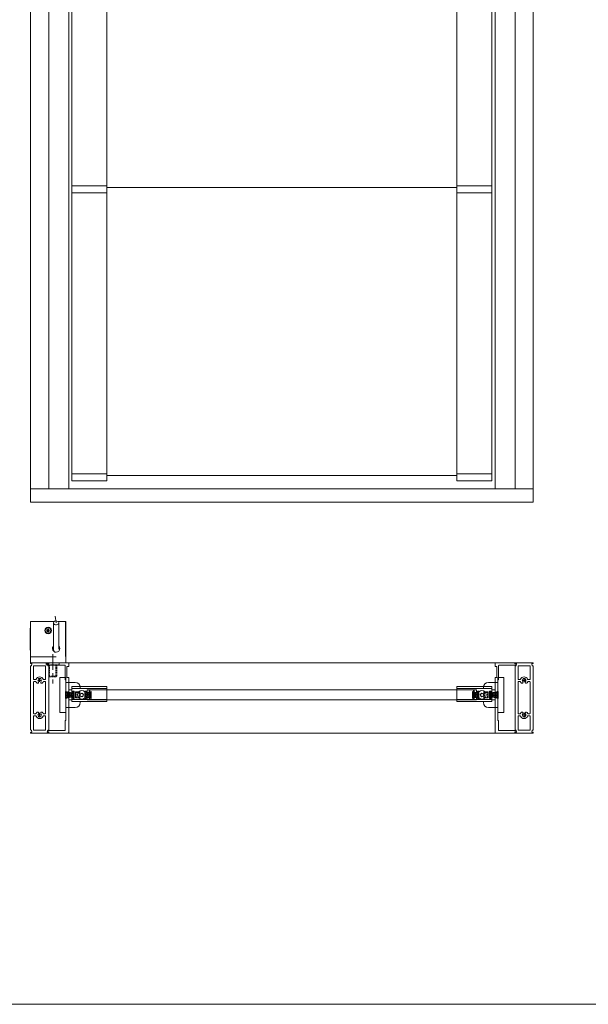
# Model space of a CAD drawing. Extents: x -2817 to 14334, y -3100 to 3352.
# Drawn here: x 12189 to 12755, y -3100 to -2120 of the extents above; entities that cross this region are included whole.
import ezdxf

# ---------------------------------------------------------------- set-up
doc = ezdxf.new("R2010")
doc.units = 0
doc.header["$LTSCALE"] = 0.5
for name, pattern in [('MITTE', [50.8, 31.75, -6.35, 6.35, -6.35]), ('STRICHPUNKT2', [12.7, 6.35, -3.175, 0, -3.175]), ('VERDECKT2', [4.7625, 3.175, -1.5875])]:
    doc.linetypes.add(name, pattern=pattern)
doc.layers.get('0').update_dxf_attribs({"lineweight": 18})
for name, color, linetype, lineweight in [('50', 1, 'Continuous', 18), ('70', 7, 'Continuous', 18), ('Ansicht', 7, 'Continuous', 18), ('Dichtung', 6, 'Continuous', 18), ('Glas', 5, 'Continuous', 18), ('Horizontal', 7, 'Continuous', 18), ('MITTE', 3, 'MITTE', 9), ('Symmetrie', 3, 'STRICHPUNKT2', 9), ('verdeckt', 2, 'VERDECKT2', 9)]:
    doc.layers.add(name, color=color, linetype=linetype, lineweight=lineweight)

# ---------------------------------------------------------------- blocks, each defined once
blk = doc.blocks.new('G95-p2_BS')
blk.add_lwpolyline([(-19.44, -20.5, 0.414214), (-19.64, -20.3), (-21.04, -20.3, -0.414214), (-21.24, -20.1), (-21.24, 34.5, -0.414214), (-20.74, 35), (-1.74, 35, -0.414213), (-1.54, 34.8), (-1.54, 34, 0.414213), (-1.34, 33.8), (-0.24, 33.8, -0.466307), (-0.04, 33.57), (-0.2, 32.67, -0.36397), (-0.4, 32.5), (-17.44, 32.5, 0.414214), (-17.64, 32.3), (-17.64, 22.7, -0.414214), (-17.84, 22.5), (-18.29, 22.5, 0.414214), (-18.49, 22.3), (-18.49, -17.9, 0.414214), (-18.29, -18.1), (-17.84, -18.1, -0.414214), (-17.64, -18.3), (-17.64, -32.3, 0.414214), (-17.44, -32.5), (-0.4, -32.5, -0.36397), (-0.2, -32.67), (-0.04, -33.57, -0.466307), (-0.24, -33.8), (-1.34, -33.8, 0.414213), (-1.54, -34), (-1.54, -34.8, -0.414213), (-1.74, -35), (-20.74, -35, -0.414214), (-21.24, -34.5), (-21.24, -31.5, -0.414214), (-21.04, -31.3), (-19.64, -31.3, 0.414214), (-19.44, -31.1)], format="xyb", close=True)
blk = doc.blocks.new('G95-P10_BS')
for p, q in [((-18, 34.8), (-18, 34.5)), ((-18, 31.7), (-18, -31.7)), ((-0.2, 35), (-17.8, 35)), ((-17.7, 34.2), (-16.61, 34.2)), ((-17, 32), (-17.7, 32)), ((-16.61, 34.2), (-17, 32)), ((-15, 31.8), (-15, 18.75)), ((-3.2, 32), (-14.8, 32)), ((-3, 18.75), (-3, 31.8)), ((-1.39, 34.2), (-0.3, 34.2)), ((-1, 32), (-1.39, 34.2)), ((-0.3, 32), (-1, 32)), ((0, 34.5), (0, 34.8)), ((0, -31.7), (0, 31.7)), ((-15, 15.75), (-15, -15.25)), ((-14.5, 18.25), (-12.98, 18.25)), ((-14.5, 16.25), (-12.98, 16.25)), ((-10.1, 15.35), (-10.28, 15.03)), ((-7.72, 15.03), (-7.9, 15.35)), ((-5.02, 18.25), (-3.5, 18.25)), ((-5.02, 16.25), (-3.5, 16.25)), ((-3, -15.25), (-3, 15.75)), ((-15, -18.25), (-15, -31.8)), ((-12.98, -15.75), (-14.5, -15.75)), ((-12.98, -17.75), (-14.5, -17.75)), ((-10.28, -14.53), (-10.1, -14.85)), ((-7.9, -14.85), (-7.72, -14.53)), ((-3.5, -15.75), (-5.02, -15.75)), ((-3.5, -17.75), (-5.02, -17.75)), ((-3, -23.67), (-3, -18.25)), ((-3, -25.17), (-3, -24.83)), ((-3, -31.8), (-3, -26.33)), ((-18, -34.5), (-18, -34.8)), ((-17.8, -35), (-0.2, -35)), ((-17.7, -32), (-17, -32)), ((-16.61, -34.2), (-17.7, -34.2)), ((-17, -32), (-16.61, -34.2)), ((-14.8, -32), (-3.2, -32)), ((-1.39, -34.2), (-1, -32)), ((-0.3, -34.2), (-1.39, -34.2)), ((-1, -32), (-0.3, -32)), ((0, -34.8), (0, -34.5))]:
    blk.add_line(p, q)
for centre, major_axis, start_param, end_param in [((-17.8, 34.8), (-0.141, -0.141), 3.926991, 5.497787), ((-17.7, 34.5), (-0.212, -0.212), -0.785398, 0.785398), ((-17.7, 31.7), (-0.212, 0.212), 5.497787, 7.068583), ((-14.8, 31.8), (-0.141, -0.141), 3.926991, 5.497787), ((-3.2, 31.8), (-0.141, 0.141), 3.926991, 5.497787), ((-0.3, 34.5), (-0.212, 0.212), 2.356194, 3.926991), ((-0.3, 31.7), (-0.212, 0.212), 3.926991, 5.497787), ((-0.2, 34.8), (-0.141, 0.141), 3.926991, 5.497787), ((-9, 17.25), (-2.65, 2.65), 4.287704, 6.707871), ((-14.5, 18.75), (-0.354, -0.354), -0.785398, 0.785398), ((-14.5, 15.75), (-0.354, 0.354), 5.497787, 7.068583), ((-12.98, 18.75), (-0.354, -0.354), 0.785398, 1.995482), ((-12.98, 15.75), (-0.354, 0.354), 4.287704, 5.497787), ((-9, 17.25), (-2.65, 2.65), 1.146111, 1.460427), ((-11.15, 15.53), (-0.707, 0.707), 1.460427, 3.403392), ((-9, 17.25), (-1.24, -1.24), 4.674683, 6.320892), ((-10.53, 18.9), (-0.354, -0.354), 1.53309, 2.660975), ((-10.53, 15.6), (-0.354, 0.354), 3.403392, 4.750095), ((-9.86, 19.11), (-0.141, 0.141), 5.931848, 7.373364), ((-9, 17.25), (-1.59, -1.59), 3.926991, 4.361051), ((-9, 17.25), (-1.59, 1.59), 5.063727, 5.497787), ((-8.14, 19.11), (-0.141, -0.141), 2.051414, 3.49293), ((-7.47, 15.6), (-0.354, 0.354), 6.245479, 7.592182), ((-7.47, 18.9), (-0.354, 0.354), 0.480617, 1.608503), ((-9, 17.25), (-1.24, -1.24), 1.53309, 3.179299), ((-6.85, 15.53), (-0.707, -0.707), -0.261799, 1.681165), ((-9, 17.25), (-2.65, -2.65), 1.681165, 1.995482), ((-5.02, 18.75), (-0.354, 0.354), 1.146111, 2.356194), ((-5.02, 15.75), (-0.354, 0.354), 5.497787, 6.707871), ((-3.5, 18.75), (-0.354, 0.354), 2.356194, 3.926991), ((-3.5, 15.75), (-0.354, -0.354), 2.356194, 3.926991), ((-14.5, -15.25), (-0.354, -0.354), -0.785398, 0.785398), ((-14.5, -18.25), (-0.354, 0.354), 5.497787, 7.068583), ((-12.98, -15.25), (-0.354, -0.354), 0.785398, 1.995482), ((-12.98, -18.25), (-0.354, 0.354), 4.287704, 5.497787), ((-9, -16.75), (-2.65, 2.65), 0.110369, 0.424685), ((-9, -16.75), (-2.65, -2.65), -0.424685, 1.995482), ((-11.15, -15.03), (-0.707, -0.707), 2.879793, 4.822758), ((-9, -16.75), (-1.24, -1.24), 4.674683, 6.320892), ((-10.53, -15.1), (-0.354, 0.354), 3.103886, 4.45059), ((-10.53, -18.4), (-0.354, -0.354), 2.051414, 3.179299), ((-9.86, -18.61), (-0.141, -0.141), -1.090179, 0.351338), ((-9, -16.75), (-1.59, 1.59), 1.922134, 2.356194), ((-9, -16.75), (-1.59, -1.59), 0.785398, 1.219459), ((-8.14, -18.61), (-0.141, -0.141), 1.219459, 2.660975), ((-7.47, -15.1), (-0.354, -0.354), -1.308997, 0.037706), ((-7.47, -18.4), (-0.354, 0.354), 6.245479, 7.373364), ((-9, -16.75), (-1.24, 1.24), 3.103886, 4.750095), ((-6.85, -15.03), (-0.707, -0.707), 3.031224, 4.974188), ((-9, -16.75), (-2.65, 2.65), 4.287704, 4.60202), ((-5.02, -15.25), (-0.354, 0.354), 1.146111, 2.356194), ((-5.02, -18.25), (-0.354, -0.354), 3.926991, 5.137074), ((-3.5, -15.25), (-0.354, 0.354), 2.356194, 3.926991), ((-3.5, -18.25), (-0.354, -0.354), 2.356194, 3.926991), ((-2.8, -23.67), (-0.141, -0.141), -0.785398, -0.280038), ((-2.8, -24.83), (-0.141, -0.141), -1.290759, -0.785398), ((-2.8, -25.17), (-0.141, -0.141), -0.785398, -0.280038), ((-2.8, -26.33), (-0.141, -0.141), -1.290759, -0.785398), ((-3.85, -24.25), (-0.707, -0.707), 2.356194, 2.861555), ((-3.85, -24.25), (-0.707, -0.707), 1.850834, 2.356194), ((-3.85, -25.75), (-0.707, -0.707), 2.356194, 2.861555), ((-3.85, -25.75), (-0.707, -0.707), 1.850834, 2.356194), ((-17.7, -31.7), (-0.212, -0.212), -0.785398, 0.785398), ((-17.7, -34.5), (-0.212, 0.212), 5.497787, 7.068583), ((-17.8, -34.8), (-0.141, 0.141), 0.785398, 2.356194), ((-14.8, -31.8), (-0.141, 0.141), 0.785398, 2.356194), ((-3.2, -31.8), (-0.141, -0.141), 0.785398, 2.356194), ((-0.3, -31.7), (-0.212, -0.212), 0.785398, 2.356194), ((-0.3, -34.5), (-0.212, 0.212), 3.926991, 5.497787), ((-0.2, -34.8), (-0.141, -0.141), 0.785398, 2.356194)]:
    blk.add_ellipse(centre, major_axis=major_axis, ratio=1, start_param=start_param, end_param=end_param)
at = {"layer": 'Symmetrie'}
for p, q in [((-10.93, 17.25), (-7.07, 17.25)), ((-9, 19.18), (-9, 15.33)), ((-10.93, -16.75), (-7.07, -16.75)), ((-9, -14.82), (-9, -18.67))]:
    blk.add_line(p, q, dxfattribs=at)
blk = doc.blocks.new('G95-A$C28485749')
for p, q in [((-7.5, 20), (-6.4, 20)), ((6.4, 20), (7.5, 20)), ((-12.5, 5.75), (-12.5, 15)), ((-6.4, 11.5), (-6.4, 15)), ((-6.4, 11.5), (-5, 11.5)), ((-5, 8.5), (-5, 11.5)), ((5, 11.5), (6.4, 11.5)), ((5, 11.5), (5, 8.5)), ((6.4, 15), (6.4, 11.5)), ((12.5, 5.75), (12.5, 15)), ((-17.5, 5.75), (17.5, 5.75)), ((-17.5, -0.25), (-17.5, 5.75)), ((-5, 8.5), (5, 8.5)), ((17.5, -0.25), (17.5, 5.75)), ((-17.5, -0.25), (17.5, -0.25))]:
    blk.add_line(p, q)
for centre, start, end in [((-7.5, 15), 90, 180), ((7.5, 15), 0, 90)]:
    blk.add_arc(centre, 5, start, end)
for points, knots in [([(-6.4, 15), (-6.4, 15.28), (-6.4, 15.59), (-6.4, 16.2), (-6.4, 16.49), (-6.4, 17.03), (-6.4, 17.32), (-6.4, 17.86), (-6.4, 18.11), (-6.4, 18.56), (-6.4, 18.79), (-6.4, 19.19), (-6.4, 19.36), (-6.4, 19.67), (-6.4, 19.81), (-6.4, 19.97), (-6.4, 19.99), (-6.4, 20)], [-1.2599645, -1.2599645, -1.2599645, -1.2599645, -1.1750382, -1.1750382, -1.0901119, -1.0901119, -0.9985824, -0.9985824, -0.9070529, -0.9070529, -0.8000663, -0.8000663, -0.6930796, -0.6930796, -0.5299674, -0.5299674, -0.3668551, -0.3668551, -0.3668551, -0.3668551]), ([(6.4, 20), (6.4, 19.99), (6.4, 19.97), (6.4, 19.81), (6.4, 19.67), (6.4, 19.36), (6.4, 19.19), (6.4, 18.79), (6.4, 18.56), (6.4, 18.11), (6.4, 17.86), (6.4, 17.32), (6.4, 17.03), (6.4, 16.49), (6.4, 16.2), (6.4, 15.59), (6.4, 15.28), (6.4, 15)], [0.3668551, 0.3668551, 0.3668551, 0.3668551, 0.5299674, 0.5299674, 0.6930796, 0.6930796, 0.8000663, 0.8000663, 0.9070529, 0.9070529, 0.9985824, 0.9985824, 1.0901119, 1.0901119, 1.1750382, 1.1750382, 1.2599645, 1.2599645, 1.2599645, 1.2599645])]:
    blk.add_open_spline(points, degree=3, knots=knots)
blk = doc.blocks.new('G95-Buerstendichtung_69-850')
h = blk.add_hatch()
h.set_pattern_fill('GOST_GLASS', color=256, scale=0.1)
h.paths.add_polyline_path([(3.45, 8.5), (-3.45, 8.5), (-1.725, 0.5), (1.725, 0.5)])
h = blk.add_hatch(color=256)
h.dxf.hatch_style = 1
h.paths.add_polyline_path([(3.45, 0.5), (-3.45, 0.5), (-3.45, 0), (3.45, 0)])
for p, q in [((3.45, 8.5), (-3.45, 8.5)), ((-1.725, 0.5), (-3.45, 8.5)), ((1.725, 0.5), (3.45, 8.5))]:
    blk.add_line(p, q)
blk.add_lwpolyline([(-3.45, 0), (3.45, 0), (3.45, 0.5), (-3.45, 0.5)], close=True)
blk = doc.blocks.new('G95-Buerstendichtung_69-550')
h = blk.add_hatch()
h.set_pattern_fill('GOST_GLASS', color=256, scale=0.1)
h.paths.add_polyline_path([(3.45, 6.5), (-3.45, 6.5), (-1.725, 0.5), (1.725, 0.5)])
h = blk.add_hatch(color=256)
h.dxf.hatch_style = 1
h.paths.add_polyline_path([(3.45, 0.5), (-3.45, 0.5), (-3.45, 0), (3.45, 0)])
for p, q in [((3.45, 6.5), (-3.45, 6.5)), ((-1.725, 0.5), (-3.45, 6.5)), ((1.725, 0.5), (3.45, 6.5))]:
    blk.add_line(p, q)
blk.add_lwpolyline([(-3.45, 0), (3.45, 0), (3.45, 0.5), (-3.45, 0.5)], close=True)
blk = doc.blocks.new('G95-P_108')
for points in [[(15.4, -4.9), (15.4, -3.25), (15.4, -2.77, 0.414214), (14.93, -2.3), (14.88, -2.3, 0.279474), (14.4, -3.18), (14.4, -3.65), (13, -3.65), (13, 0), (13, 3.65), (14.4, 3.65), (14.4, 3.17, 0.279474), (14.88, 2.3), (14.93, 2.3, 0.414214), (15.4, 2.77), (15.4, 3.25), (15.4, 4.9), (35, 4.9), (35, 6.4), (0, 6.4), (0, 3.25), (0, 2.77, 0.414214), (0.48, 2.3), (0.52, 2.3, 0.279474), (1, 3.17), (1, 3.65), (2.4, 3.65), (2.4, 0), (2.4, -3.65), (1, -3.65), (1, -3.18, 0.279474), (0.52, -2.3), (0.48, -2.3, 0.414214), (0, -2.77), (0, -3.25), (0, -6.4), (35, -6.4), (35, -4.9)], [(8.91, 1.15, -0.650898), (8.07, 1.52), (8.07, 3), (3.9, 3), (3.9, 0), (3.9, -3), (8.07, -3), (8.07, -1.52, -0.650898), (8.91, -1.15, 0.650898), (11.5, 0, 0.650898)]]:
    blk.add_lwpolyline(points, format="xyb", close=True)
at = {"layer": 'Dichtung'}
for name, p, rotation in [('G95-Buerstendichtung_69-850', (2.4, 0), 90), ('G95-Buerstendichtung_69-550', (13, 0), 270)]:
    blk.add_blockref(name, p, dxfattribs=dict(at, rotation=rotation))
blk = doc.blocks.new('G95-A$C5AC71F0B')
for p, q in [((0, 12.8), (35, 12.8)), ((0, 0), (0, 12.8)), ((35, 12.8), (35, 0)), ((35, 0), (0, 0))]:
    blk.add_line(p, q)
for radius in [4.25, 1.75]:
    blk.add_circle((9.95, 4.4), radius)
at = {"layer": 'verdeckt'}
for p, q in [((35, 10.8), (0, 10.8)), ((4.4, 7.4), (3.9, 6.9)), ((4.4, 6.9), (3.9, 6.9)), ((3.9, 1.9), (3.9, 6.9)), ((3.9, 1.9), (4.4, 1.9)), ((3.9, 1.9), (4.4, 1.4)), ((4.4, 7.4), (4.4, 6.9)), ((4.4, 7.4), (7.57, 7.4)), ((4.4, 1.9), (4.4, 6.9)), ((4.4, 6.9), (7.57, 6.9)), ((4.4, 1.9), (4.4, 1.4)), ((7.57, 1.9), (4.4, 1.9)), ((7.57, 1.4), (4.4, 1.4)), ((7.57, 6.9), (7.57, 7.4)), ((8.07, 6.9), (7.57, 7.4)), ((8.07, 6.9), (7.57, 6.9)), ((7.57, 6.9), (7.57, 1.9)), ((7.57, 1.4), (7.57, 1.9)), ((7.57, 1.9), (8.07, 1.9)), ((7.57, 1.4), (8.07, 1.9)), ((8.07, 6.9), (8.07, 1.9))]:
    blk.add_line(p, q, dxfattribs=at)
blk = doc.blocks.new('G95-A$C72597B75')
for p, q in [((0.5, 5), (0.5, -5)), ((382.5, 5), (382.5, -5))]:
    blk.add_line(p, q)
blk.add_lwpolyline([(0.5, -5), (382.5, -5), (383, -4.5), (383, 4.5), (382.5, 5), (0.5, 5), (0, 4.5), (0, -4.5)], close=True)
blk = doc.blocks.new('*U112')
for p, q in [((-209.08, 3.5), (-174.08, 3.5)), ((174.08, 3.5), (209.08, 3.5)), ((-209.08, -3.5), (-174.08, -3.5)), ((174.08, -3.5), (209.08, -3.5))]:
    blk.add_line(p, q)
at = {"layer": 'Glas'}
blk.add_line((-174.08, 1.84), (174.08, 1.84), dxfattribs=at)
blk = doc.blocks.new('*U113')
at = {"color": 0, "linetype": 'ByBlock', "lineweight": -2}
for p in [(0, 286.6), (0, 0)]:
    blk.add_blockref('*U112', p, dxfattribs=at)
blk = doc.blocks.new('Element_500x1500')
for p, q in [((40.92, 21.13), (40.92, 1460)), ((75.92, 21.13), (75.92, 1460)), ((424.08, 21.13), (424.08, 1460)), ((459.08, 21.13), (459.08, 1460))]:
    blk.add_line(p, q)
at = {"layer": 'Ansicht'}
for points in [[(0, 13), (18, 13), (18, 1460), (0, 1460)], [(18, 13), (37.92, 13), (37.92, 1460), (18, 1460)], [(482, 13), (462.08, 13), (462.08, 1460), (482, 1460)], [(500, 13), (482, 13), (482, 1460), (500, 1460)], [(0, 0), (500, 0), (500, 13), (0, 13)]]:
    blk.add_lwpolyline(points, close=True, dxfattribs=at)
at = {"layer": 'Horizontal'}
for p, q in [((482, -160), (18, -160)), ((482, -160), (18, -160)), ((482, -230), (18, -230)), ((482, -230), (18, -230))]:
    blk.add_line(p, q, dxfattribs=at)
for name, p in [('*U113', (250, 24.63)), ('G95-P_108', (40.92, -192)), ('G95-A$C5AC71F0B', (40.92, -196.4))]:
    blk.add_blockref(name, p)
at = {"rotation": 270}
blk.add_blockref('G95-A$C28485749', (29.42, -192), dxfattribs=at)
at = {"xscale": -1, "rotation": 90}
blk.add_blockref('G95-A$C28485749', (470.58, -192), dxfattribs=at)
at = {"xscale": -1}
for name, p in [('G95-A$C5AC71F0B', (459.08, -196.4)), ('G95-P_108', (459.08, -192))]:
    blk.add_blockref(name, p, dxfattribs=at)
at = {"layer": 'Glas'}
blk.add_blockref('G95-A$C72597B75', (58.32, -192), dxfattribs=at)
at = {"layer": 'Horizontal', "xscale": -1}
blk.add_blockref('G95-P10_BS', (0, -195), dxfattribs=at)
at = {"layer": 'Horizontal', "rotation": 180}
blk.add_blockref('G95-p2_BS', (16.68, -195), dxfattribs=at)
at = {"layer": 'Horizontal', "xscale": -1, "rotation": 180}
blk.add_blockref('G95-p2_BS', (483.32, -195), dxfattribs=at)
at = {"layer": 'Horizontal'}
blk.add_blockref('G95-P10_BS', (500, -195), dxfattribs=at)
blk = doc.blocks.new('Aumueller_LLA_hor')
at = {"layer": '50'}
for p, q in [((-36.2, 41.2), (-12.31, 41.2)), ((-36.2, 6), (-36.2, 41.2)), ((-36.1, 41.1), (-35.87, 41.1)), ((-36.1, 41.1), (-36.1, 6.33)), ((-12.47, 41.1), (-35.87, 41.1)), ((-13.24, 36.27), (-13.27, 39.7)), ((-8.86, 41.2), (-1, 41.2)), ((-1.33, 41.1), (-8.71, 41.1)), ((-1.33, 41.1), (-1.1, 41.1)), ((-1.1, 6.33), (-1.1, 41.1)), ((-1, 41.2), (-1, 6)), ((-36.4, 34.5), (-36.2, 34.5)), ((-36.4, 31.5), (-36.4, 34.5)), ((-36.4, 31.5), (-36.4, 15.5)), ((-20.14, 32.49), (-19.32, 32.32)), ((-20.14, 31.71), (-19.32, 31.88)), ((-19.66, 33.16), (-18.97, 32.59)), ((-19.66, 33.16), (-19.1, 32.6)), ((-19.09, 32.47), (-19.66, 33.16)), ((-19.66, 31.04), (-19.09, 31.73)), ((-18.97, 31.61), (-19.66, 31.04)), ((-19.66, 31.04), (-19.1, 31.6)), ((-19.1, 32.6), (-18.94, 32.44)), ((-19.1, 31.6), (-18.94, 31.76)), ((-18.99, 33.64), (-18.82, 32.82)), ((-18.99, 30.56), (-18.82, 31.38)), ((-18.21, 33.64), (-18.38, 32.82)), ((-18.21, 30.56), (-18.38, 31.38)), ((-18.1, 32.6), (-18.26, 32.44)), ((-18.1, 31.6), (-18.26, 31.76)), ((-18.23, 32.59), (-17.54, 33.16)), ((-17.54, 31.04), (-18.23, 31.61)), ((-17.54, 33.16), (-18.11, 32.47)), ((-18.11, 31.73), (-17.54, 31.04)), ((-17.54, 33.16), (-18.1, 32.6)), ((-17.54, 31.04), (-18.1, 31.6)), ((-17.06, 32.49), (-17.88, 32.32)), ((-17.06, 31.71), (-17.88, 31.88)), ((-13.28, 20.2), (-13.3, 36.51)), ((-7.9, 36.08), (-7.9, 36.51)), ((-7.94, 20.08), (-7.9, 22.21)), ((-36.4, 12.5), (-36.4, 15.5)), ((-36.4, 12.5), (-36.2, 12.5)), ((-36.1, 6.1), (-36.1, 6.33)), ((-10.48, 6), (-36, 6)), ((-36, 6), (-36, 0)), ((-36, 0), (-1, 0)), ((-1.1, 6.33), (-1.1, 6.1)), ((-1, 0), (-1, 6))]:
    blk.add_line(p, q, dxfattribs=at)
at = {"layer": '50', "flags": 128}
for points in [[(-7.93, 39.75), (-7.89, 34.92), (-7.87, 32.54), (-7.86, 30.2), (-7.86, 27.9), (-7.86, 26.78), (-7.86, 25.68), (-7.87, 24.59), (-7.88, 23.53), (-7.9, 22.49), (-7.91, 21.47)], [(-20.14, 32.49), (-20.14, 32.49), (-20.13, 32.49), (-20.12, 32.48), (-20.12, 32.48), (-20.11, 32.48), (-20.1, 32.48), (-20.1, 32.48), (-20.09, 32.48), (-20.09, 32.48), (-20.08, 32.47), (-20.07, 32.47), (-20.07, 32.47), (-20.06, 32.47), (-20.06, 32.47), (-20.05, 32.47), (-20.05, 32.47), (-20.04, 32.46), (-20.04, 32.46), (-20.03, 32.46), (-20.03, 32.46), (-20.03, 32.46), (-20.02, 32.46), (-20.02, 32.46), (-20.02, 32.45)], [(-20.02, 31.75), (-20.02, 31.74), (-20.02, 31.74), (-20.03, 31.74), (-20.03, 31.74), (-20.03, 31.74), (-20.04, 31.74), (-20.04, 31.74), (-20.05, 31.73), (-20.05, 31.73), (-20.06, 31.73), (-20.06, 31.73), (-20.07, 31.73), (-20.07, 31.73), (-20.08, 31.73), (-20.09, 31.72), (-20.09, 31.72), (-20.1, 31.72), (-20.1, 31.72), (-20.11, 31.72), (-20.12, 31.72), (-20.12, 31.72), (-20.13, 31.71), (-20.14, 31.71), (-20.14, 31.71)], [(-19.34, 32.19), (-19.36, 32.2), (-19.38, 32.21), (-19.41, 32.22), (-19.43, 32.22), (-19.45, 32.23), (-19.47, 32.24), (-19.5, 32.25), (-19.52, 32.26), (-19.55, 32.27), (-19.57, 32.28), (-19.6, 32.29), (-19.62, 32.3), (-19.65, 32.31), (-19.68, 32.32), (-19.71, 32.33), (-19.74, 32.35), (-19.77, 32.36), (-19.8, 32.37), (-19.84, 32.38), (-19.87, 32.4), (-19.9, 32.41), (-19.94, 32.43), (-19.98, 32.44), (-20.02, 32.45)], [(-20.02, 31.75), (-19.98, 31.76), (-19.94, 31.77), (-19.9, 31.79), (-19.87, 31.8), (-19.84, 31.82), (-19.8, 31.83), (-19.77, 31.84), (-19.74, 31.85), (-19.71, 31.87), (-19.68, 31.88), (-19.65, 31.89), (-19.62, 31.9), (-19.6, 31.91), (-19.57, 31.92), (-19.55, 31.93), (-19.52, 31.94), (-19.5, 31.95), (-19.47, 31.96), (-19.45, 31.97), (-19.43, 31.98), (-19.41, 31.98), (-19.38, 31.99), (-19.36, 32), (-19.34, 32.01)], [(-19.27, 32.17), (-19.28, 32.17), (-19.28, 32.17), (-19.28, 32.17), (-19.29, 32.17), (-19.29, 32.17), (-19.29, 32.17), (-19.29, 32.18), (-19.3, 32.18), (-19.3, 32.18), (-19.3, 32.18), (-19.31, 32.18), (-19.31, 32.18), (-19.31, 32.18), (-19.31, 32.18), (-19.32, 32.18), (-19.32, 32.18), (-19.32, 32.18), (-19.33, 32.18), (-19.33, 32.19), (-19.33, 32.19), (-19.33, 32.19), (-19.34, 32.19), (-19.34, 32.19), (-19.34, 32.19)], [(-19.34, 32.01), (-19.34, 32.01), (-19.34, 32.01), (-19.33, 32.01), (-19.33, 32.01), (-19.33, 32.01), (-19.33, 32.02), (-19.32, 32.02), (-19.32, 32.02), (-19.32, 32.02), (-19.31, 32.02), (-19.31, 32.02), (-19.31, 32.02), (-19.31, 32.02), (-19.3, 32.02), (-19.3, 32.02), (-19.3, 32.02), (-19.29, 32.02), (-19.29, 32.03), (-19.29, 32.03), (-19.29, 32.03), (-19.28, 32.03), (-19.28, 32.03), (-19.28, 32.03), (-19.27, 32.03)], [(-18.94, 32.44), (-18.94, 32.42), (-18.95, 32.4), (-18.96, 32.38), (-18.96, 32.36), (-18.97, 32.34), (-18.98, 32.33), (-18.99, 32.31), (-19.01, 32.29), (-19.02, 32.28), (-19.03, 32.26), (-19.05, 32.25), (-19.06, 32.24), (-19.08, 32.23), (-19.1, 32.22), (-19.11, 32.21), (-19.13, 32.2), (-19.15, 32.19), (-19.16, 32.19), (-19.18, 32.18), (-19.2, 32.18), (-19.22, 32.17), (-19.24, 32.17), (-19.26, 32.17), (-19.27, 32.17)], [(-19.27, 32.03), (-19.26, 32.03), (-19.24, 32.03), (-19.22, 32.03), (-19.2, 32.02), (-19.18, 32.02), (-19.16, 32.01), (-19.15, 32.01), (-19.13, 32), (-19.11, 31.99), (-19.1, 31.98), (-19.08, 31.97), (-19.06, 31.96), (-19.05, 31.95), (-19.03, 31.94), (-19.02, 31.92), (-19.01, 31.91), (-18.99, 31.89), (-18.98, 31.87), (-18.97, 31.86), (-18.96, 31.84), (-18.96, 31.82), (-18.95, 31.8), (-18.94, 31.78), (-18.94, 31.76)], [(-18.95, 33.52), (-18.96, 33.52), (-18.96, 33.52), (-18.96, 33.53), (-18.96, 33.53), (-18.96, 33.53), (-18.96, 33.54), (-18.96, 33.54), (-18.97, 33.55), (-18.97, 33.55), (-18.97, 33.56), (-18.97, 33.56), (-18.97, 33.57), (-18.97, 33.57), (-18.97, 33.58), (-18.98, 33.59), (-18.98, 33.59), (-18.98, 33.6), (-18.98, 33.6), (-18.98, 33.61), (-18.98, 33.62), (-18.98, 33.62), (-18.99, 33.63), (-18.99, 33.64), (-18.99, 33.64)], [(-18.99, 30.56), (-18.99, 30.56), (-18.99, 30.57), (-18.98, 30.58), (-18.98, 30.58), (-18.98, 30.59), (-18.98, 30.6), (-18.98, 30.6), (-18.98, 30.61), (-18.98, 30.61), (-18.97, 30.62), (-18.97, 30.63), (-18.97, 30.63), (-18.97, 30.64), (-18.97, 30.64), (-18.97, 30.65), (-18.97, 30.65), (-18.96, 30.66), (-18.96, 30.66), (-18.96, 30.67), (-18.96, 30.67), (-18.96, 30.67), (-18.96, 30.68), (-18.96, 30.68), (-18.95, 30.68)], [(-18.95, 33.52), (-18.94, 33.48), (-18.93, 33.44), (-18.91, 33.4), (-18.9, 33.37), (-18.88, 33.34), (-18.87, 33.3), (-18.86, 33.27), (-18.85, 33.24), (-18.83, 33.21), (-18.82, 33.18), (-18.81, 33.15), (-18.8, 33.12), (-18.79, 33.1), (-18.78, 33.07), (-18.77, 33.05), (-18.76, 33.02), (-18.75, 33), (-18.74, 32.97), (-18.73, 32.95), (-18.72, 32.93), (-18.72, 32.91), (-18.71, 32.88), (-18.7, 32.86), (-18.69, 32.84)], [(-18.69, 31.36), (-18.7, 31.34), (-18.71, 31.32), (-18.72, 31.29), (-18.72, 31.27), (-18.73, 31.25), (-18.74, 31.23), (-18.75, 31.2), (-18.76, 31.18), (-18.77, 31.15), (-18.78, 31.13), (-18.79, 31.1), (-18.8, 31.08), (-18.81, 31.05), (-18.82, 31.02), (-18.83, 30.99), (-18.85, 30.96), (-18.86, 30.93), (-18.87, 30.9), (-18.88, 30.86), (-18.9, 30.83), (-18.91, 30.8), (-18.93, 30.76), (-18.94, 30.72), (-18.95, 30.68)], [(-18.67, 32.77), (-18.67, 32.76), (-18.67, 32.74), (-18.67, 32.72), (-18.68, 32.7), (-18.68, 32.68), (-18.69, 32.66), (-18.69, 32.65), (-18.7, 32.63), (-18.71, 32.61), (-18.72, 32.6), (-18.73, 32.58), (-18.74, 32.56), (-18.75, 32.55), (-18.76, 32.53), (-18.78, 32.52), (-18.79, 32.51), (-18.81, 32.49), (-18.83, 32.48), (-18.84, 32.47), (-18.86, 32.46), (-18.88, 32.46), (-18.9, 32.45), (-18.92, 32.44), (-18.94, 32.44)], [(-18.94, 31.76), (-18.92, 31.76), (-18.9, 31.75), (-18.88, 31.74), (-18.86, 31.74), (-18.84, 31.73), (-18.83, 31.72), (-18.81, 31.71), (-18.79, 31.69), (-18.78, 31.68), (-18.76, 31.67), (-18.75, 31.65), (-18.74, 31.64), (-18.73, 31.62), (-18.72, 31.6), (-18.71, 31.59), (-18.7, 31.57), (-18.69, 31.55), (-18.69, 31.54), (-18.68, 31.52), (-18.68, 31.5), (-18.67, 31.48), (-18.67, 31.46), (-18.67, 31.44), (-18.67, 31.43)], [(-18.69, 32.84), (-18.69, 32.84), (-18.69, 32.84), (-18.69, 32.83), (-18.69, 32.83), (-18.69, 32.83), (-18.68, 32.83), (-18.68, 32.82), (-18.68, 32.82), (-18.68, 32.82), (-18.68, 32.81), (-18.68, 32.81), (-18.68, 32.81), (-18.68, 32.81), (-18.68, 32.8), (-18.68, 32.8), (-18.68, 32.8), (-18.68, 32.79), (-18.67, 32.79), (-18.67, 32.79), (-18.67, 32.79), (-18.67, 32.78), (-18.67, 32.78), (-18.67, 32.78), (-18.67, 32.77)], [(-18.67, 31.43), (-18.67, 31.42), (-18.67, 31.42), (-18.67, 31.42), (-18.67, 31.41), (-18.67, 31.41), (-18.67, 31.41), (-18.68, 31.41), (-18.68, 31.4), (-18.68, 31.4), (-18.68, 31.4), (-18.68, 31.39), (-18.68, 31.39), (-18.68, 31.39), (-18.68, 31.39), (-18.68, 31.38), (-18.68, 31.38), (-18.68, 31.38), (-18.68, 31.37), (-18.69, 31.37), (-18.69, 31.37), (-18.69, 31.37), (-18.69, 31.36), (-18.69, 31.36), (-18.69, 31.36)], [(-18.53, 32.77), (-18.53, 32.78), (-18.53, 32.78), (-18.53, 32.78), (-18.53, 32.79), (-18.53, 32.79), (-18.53, 32.79), (-18.52, 32.79), (-18.52, 32.8), (-18.52, 32.8), (-18.52, 32.8), (-18.52, 32.81), (-18.52, 32.81), (-18.52, 32.81), (-18.52, 32.81), (-18.52, 32.82), (-18.52, 32.82), (-18.52, 32.82), (-18.52, 32.83), (-18.51, 32.83), (-18.51, 32.83), (-18.51, 32.83), (-18.51, 32.84), (-18.51, 32.84), (-18.51, 32.84)], [(-18.26, 32.44), (-18.28, 32.44), (-18.3, 32.45), (-18.32, 32.46), (-18.34, 32.46), (-18.36, 32.47), (-18.37, 32.48), (-18.39, 32.49), (-18.41, 32.51), (-18.42, 32.52), (-18.44, 32.53), (-18.45, 32.55), (-18.46, 32.56), (-18.47, 32.58), (-18.48, 32.6), (-18.49, 32.61), (-18.5, 32.63), (-18.51, 32.65), (-18.51, 32.66), (-18.52, 32.68), (-18.52, 32.7), (-18.53, 32.72), (-18.53, 32.74), (-18.53, 32.76), (-18.53, 32.77)], [(-18.53, 31.43), (-18.53, 31.44), (-18.53, 31.46), (-18.53, 31.48), (-18.52, 31.5), (-18.52, 31.52), (-18.51, 31.54), (-18.51, 31.55), (-18.5, 31.57), (-18.49, 31.59), (-18.48, 31.6), (-18.47, 31.62), (-18.46, 31.64), (-18.45, 31.65), (-18.44, 31.67), (-18.42, 31.68), (-18.41, 31.69), (-18.39, 31.71), (-18.37, 31.72), (-18.36, 31.73), (-18.34, 31.74), (-18.32, 31.74), (-18.3, 31.75), (-18.28, 31.76), (-18.26, 31.76)], [(-18.51, 31.36), (-18.51, 31.36), (-18.51, 31.36), (-18.51, 31.37), (-18.51, 31.37), (-18.51, 31.37), (-18.52, 31.37), (-18.52, 31.38), (-18.52, 31.38), (-18.52, 31.38), (-18.52, 31.39), (-18.52, 31.39), (-18.52, 31.39), (-18.52, 31.39), (-18.52, 31.4), (-18.52, 31.4), (-18.52, 31.4), (-18.52, 31.41), (-18.53, 31.41), (-18.53, 31.41), (-18.53, 31.41), (-18.53, 31.42), (-18.53, 31.42), (-18.53, 31.42), (-18.53, 31.43)], [(-18.51, 32.84), (-18.5, 32.86), (-18.49, 32.88), (-18.48, 32.91), (-18.48, 32.93), (-18.47, 32.95), (-18.46, 32.97), (-18.45, 33), (-18.44, 33.02), (-18.43, 33.05), (-18.42, 33.07), (-18.41, 33.1), (-18.4, 33.12), (-18.39, 33.15), (-18.38, 33.18), (-18.37, 33.21), (-18.35, 33.24), (-18.34, 33.27), (-18.33, 33.3), (-18.32, 33.34), (-18.3, 33.37), (-18.29, 33.4), (-18.27, 33.44), (-18.26, 33.48), (-18.25, 33.52)], [(-18.25, 30.68), (-18.26, 30.72), (-18.27, 30.76), (-18.29, 30.8), (-18.3, 30.83), (-18.32, 30.86), (-18.33, 30.9), (-18.34, 30.93), (-18.35, 30.96), (-18.37, 30.99), (-18.38, 31.02), (-18.39, 31.05), (-18.4, 31.08), (-18.41, 31.1), (-18.42, 31.13), (-18.43, 31.15), (-18.44, 31.18), (-18.45, 31.2), (-18.46, 31.23), (-18.47, 31.25), (-18.48, 31.27), (-18.48, 31.29), (-18.49, 31.32), (-18.5, 31.34), (-18.51, 31.36)], [(-17.93, 32.17), (-17.94, 32.17), (-17.96, 32.17), (-17.98, 32.17), (-18, 32.18), (-18.02, 32.18), (-18.04, 32.19), (-18.05, 32.19), (-18.07, 32.2), (-18.09, 32.21), (-18.1, 32.22), (-18.12, 32.23), (-18.14, 32.24), (-18.15, 32.25), (-18.17, 32.26), (-18.18, 32.28), (-18.19, 32.29), (-18.21, 32.31), (-18.22, 32.33), (-18.23, 32.34), (-18.24, 32.36), (-18.24, 32.38), (-18.25, 32.4), (-18.26, 32.42), (-18.26, 32.44)], [(-18.26, 31.76), (-18.26, 31.78), (-18.25, 31.8), (-18.24, 31.82), (-18.24, 31.84), (-18.23, 31.86), (-18.22, 31.87), (-18.21, 31.89), (-18.19, 31.91), (-18.18, 31.92), (-18.17, 31.94), (-18.15, 31.95), (-18.14, 31.96), (-18.12, 31.97), (-18.1, 31.98), (-18.09, 31.99), (-18.07, 32), (-18.05, 32.01), (-18.04, 32.01), (-18.02, 32.02), (-18, 32.02), (-17.98, 32.03), (-17.96, 32.03), (-17.94, 32.03), (-17.93, 32.03)], [(-18.21, 33.64), (-18.21, 33.64), (-18.21, 33.63), (-18.22, 33.62), (-18.22, 33.62), (-18.22, 33.61), (-18.22, 33.6), (-18.22, 33.6), (-18.22, 33.59), (-18.22, 33.59), (-18.23, 33.58), (-18.23, 33.57), (-18.23, 33.57), (-18.23, 33.56), (-18.23, 33.56), (-18.23, 33.55), (-18.23, 33.55), (-18.24, 33.54), (-18.24, 33.54), (-18.24, 33.53), (-18.24, 33.53), (-18.24, 33.53), (-18.24, 33.52), (-18.24, 33.52), (-18.25, 33.52)], [(-18.25, 30.68), (-18.24, 30.68), (-18.24, 30.68), (-18.24, 30.67), (-18.24, 30.67), (-18.24, 30.67), (-18.24, 30.66), (-18.24, 30.66), (-18.23, 30.65), (-18.23, 30.65), (-18.23, 30.64), (-18.23, 30.64), (-18.23, 30.63), (-18.23, 30.63), (-18.23, 30.62), (-18.22, 30.61), (-18.22, 30.61), (-18.22, 30.6), (-18.22, 30.6), (-18.22, 30.59), (-18.22, 30.58), (-18.22, 30.58), (-18.21, 30.57), (-18.21, 30.56), (-18.21, 30.56)], [(-17.86, 32.19), (-17.86, 32.19), (-17.86, 32.19), (-17.87, 32.19), (-17.87, 32.19), (-17.87, 32.19), (-17.87, 32.18), (-17.88, 32.18), (-17.88, 32.18), (-17.88, 32.18), (-17.89, 32.18), (-17.89, 32.18), (-17.89, 32.18), (-17.89, 32.18), (-17.9, 32.18), (-17.9, 32.18), (-17.9, 32.18), (-17.91, 32.18), (-17.91, 32.17), (-17.91, 32.17), (-17.91, 32.17), (-17.92, 32.17), (-17.92, 32.17), (-17.92, 32.17), (-17.93, 32.17)], [(-17.93, 32.03), (-17.92, 32.03), (-17.92, 32.03), (-17.92, 32.03), (-17.91, 32.03), (-17.91, 32.03), (-17.91, 32.03), (-17.91, 32.02), (-17.9, 32.02), (-17.9, 32.02), (-17.9, 32.02), (-17.89, 32.02), (-17.89, 32.02), (-17.89, 32.02), (-17.89, 32.02), (-17.88, 32.02), (-17.88, 32.02), (-17.88, 32.02), (-17.87, 32.02), (-17.87, 32.01), (-17.87, 32.01), (-17.87, 32.01), (-17.86, 32.01), (-17.86, 32.01), (-17.86, 32.01)], [(-17.18, 32.45), (-17.22, 32.44), (-17.26, 32.43), (-17.3, 32.41), (-17.33, 32.4), (-17.36, 32.38), (-17.4, 32.37), (-17.43, 32.36), (-17.46, 32.35), (-17.49, 32.33), (-17.52, 32.32), (-17.55, 32.31), (-17.58, 32.3), (-17.6, 32.29), (-17.63, 32.28), (-17.65, 32.27), (-17.68, 32.26), (-17.7, 32.25), (-17.73, 32.24), (-17.75, 32.23), (-17.77, 32.22), (-17.79, 32.22), (-17.82, 32.21), (-17.84, 32.2), (-17.86, 32.19)], [(-17.86, 32.01), (-17.84, 32), (-17.82, 31.99), (-17.79, 31.98), (-17.77, 31.98), (-17.75, 31.97), (-17.73, 31.96), (-17.7, 31.95), (-17.68, 31.94), (-17.65, 31.93), (-17.63, 31.92), (-17.6, 31.91), (-17.58, 31.9), (-17.55, 31.89), (-17.52, 31.88), (-17.49, 31.87), (-17.46, 31.85), (-17.43, 31.84), (-17.4, 31.83), (-17.36, 31.82), (-17.33, 31.8), (-17.3, 31.79), (-17.26, 31.77), (-17.22, 31.76), (-17.18, 31.75)], [(-17.18, 32.45), (-17.18, 32.46), (-17.18, 32.46), (-17.17, 32.46), (-17.17, 32.46), (-17.17, 32.46), (-17.16, 32.46), (-17.16, 32.46), (-17.15, 32.47), (-17.15, 32.47), (-17.14, 32.47), (-17.14, 32.47), (-17.13, 32.47), (-17.13, 32.47), (-17.12, 32.47), (-17.11, 32.48), (-17.11, 32.48), (-17.1, 32.48), (-17.1, 32.48), (-17.09, 32.48), (-17.08, 32.48), (-17.08, 32.48), (-17.07, 32.49), (-17.06, 32.49), (-17.06, 32.49)], [(-17.06, 31.71), (-17.06, 31.71), (-17.07, 31.71), (-17.08, 31.72), (-17.08, 31.72), (-17.09, 31.72), (-17.1, 31.72), (-17.1, 31.72), (-17.11, 31.72), (-17.11, 31.72), (-17.12, 31.73), (-17.13, 31.73), (-17.13, 31.73), (-17.14, 31.73), (-17.14, 31.73), (-17.15, 31.73), (-17.15, 31.73), (-17.16, 31.74), (-17.16, 31.74), (-17.17, 31.74), (-17.17, 31.74), (-17.17, 31.74), (-17.18, 31.74), (-17.18, 31.74), (-17.18, 31.75)], [(-12.16, 10.85), (-12.45, 11.26), (-12.58, 11.47), (-12.77, 11.87), (-12.93, 12.28), (-13.05, 12.72), (-13.15, 13.18), (-13.23, 13.68), (-13.29, 14.21), (-13.33, 14.77), (-13.35, 15.36), (-13.36, 15.97), (-13.36, 16.61), (-13.35, 17.28), (-13.33, 17.98), (-13.31, 18.69), (-13.3, 19.44), (-13.28, 20.2)], [(-7.94, 20.08), (-7.96, 19.44), (-7.97, 18.83), (-7.99, 18.23), (-8, 17.66), (-8.02, 17.11), (-8.02, 16.59), (-8.02, 16.11), (-8.02, 15.67), (-8.01, 15.27), (-7.99, 14.92), (-7.97, 14.62), (-7.94, 14.38), (-7.92, 14.19), (-7.89, 14.06), (-7.87, 13.98), (-7.38, 12.47)]]:
    blk.add_lwpolyline(points, dxfattribs=at)
at = {"layer": '50'}
for radius in [3.25, 2.75]:
    blk.add_circle((-18.6, 32.1), radius, dxfattribs=at)
for centre, radius, start, end in [((-19.28, 32.51), 0.192, 258.46879, 348.7743), ((-19.28, 31.69), 0.192, 11.2257, 101.53121), ((-18.6, 32.1), 0.677, 173.93658, 186.06342), ((-19.01, 32.78), 0.192, 281.2257, 11.53121), ((-19.01, 31.42), 0.192, 348.46879, 78.7743), ((-18.6, 32.1), 0.677, 83.93658, 96.06342), ((-18.6, 32.1), 0.677, 263.93658, 276.06342), ((-18.19, 32.78), 0.192, 168.46879, 258.7743), ((-18.19, 31.42), 0.192, 101.2257, 191.53121), ((-17.92, 32.51), 0.192, 191.2257, 281.53121), ((-17.92, 31.69), 0.192, 78.46879, 168.7743), ((-18.6, 32.1), 0.677, 353.93658, 6.06342), ((-10.6, 14.1), 3.61, 139.80737, 44.43913)]:
    blk.add_arc(centre, radius, start, end, dxfattribs=at)
for centre, major_axis, ratio, start_param, end_param in [((-10.6, 39.73), (2.67, 0.02), 0.725402, 1.754268, 7.944462), ((-19.02, 32.76), (0.113, 0.137), 0.988452, 3.424223, 4.151542), ((-19.26, 32.52), (0.137, 0.113), 0.988452, 5.273236, 6.000555), ((-19.26, 31.68), (-0.137, 0.113), 0.988452, 3.424223, 4.151542), ((-19.02, 31.44), (-0.113, 0.137), 0.988452, 5.273236, 6.000555), ((-18.18, 32.76), (0.113, -0.137), 0.988452, 5.273236, 6.000555), ((-18.18, 31.44), (-0.113, -0.137), 0.988452, 3.424223, 4.151542), ((-17.94, 32.52), (0.137, -0.113), 0.988452, 3.424223, 4.151542), ((-17.94, 31.68), (-0.137, -0.113), 0.988452, 5.273236, 6.000555), ((-10.6, 36.51), (-2.7, 0), 0.766044, 6.074891, 6.553531), ((-10.6, 36.51), (2.7, 0), 0.766044, 6.237163, 6.342491)]:
    blk.add_ellipse(centre, major_axis=major_axis, ratio=ratio, start_param=start_param, end_param=end_param, dxfattribs=at)
at = {"layer": '70'}
blk.add_line((-10.6, 39.73), (-11.48, 46.25), dxfattribs=at)
at = {"layer": 'MITTE'}
blk.add_line((-14, 8.7), (-14, -20.62), dxfattribs=at)
at = {"layer": 'verdeckt'}
for p, q in [((-20.5, 0), (-20.5, -2)), ((-7.5, 0), (-7.5, -2)), ((-7.5, -2), (-20.5, -2)), ((-18, -2), (-18, -13.23)), ((-17.23, -2), (-17.23, -14)), ((-10.77, -2), (-10.77, -14)), ((-10, -2), (-10, -13.23)), ((-18, -13.23), (-10, -13.23)), ((-17.23, -14), (-18, -13.23)), ((-17.23, -14), (-10.77, -14)), ((-10.77, -14), (-10, -13.23))]:
    blk.add_line(p, q, dxfattribs=at)

msp = doc.modelspace()

# ---------------------------------------------------------------- linework, layer by layer
msp.add_line((1134.23, -3100), (14334.23, -3100))

# ---------------------------------------------------------------- block references
for name, p in [('Element_500x1500', (12200, -2600)), ('Aumueller_LLA_hor', (12236, -2760))]:
    msp.add_blockref(name, p)

doc.saveas('drawing.dxf')
